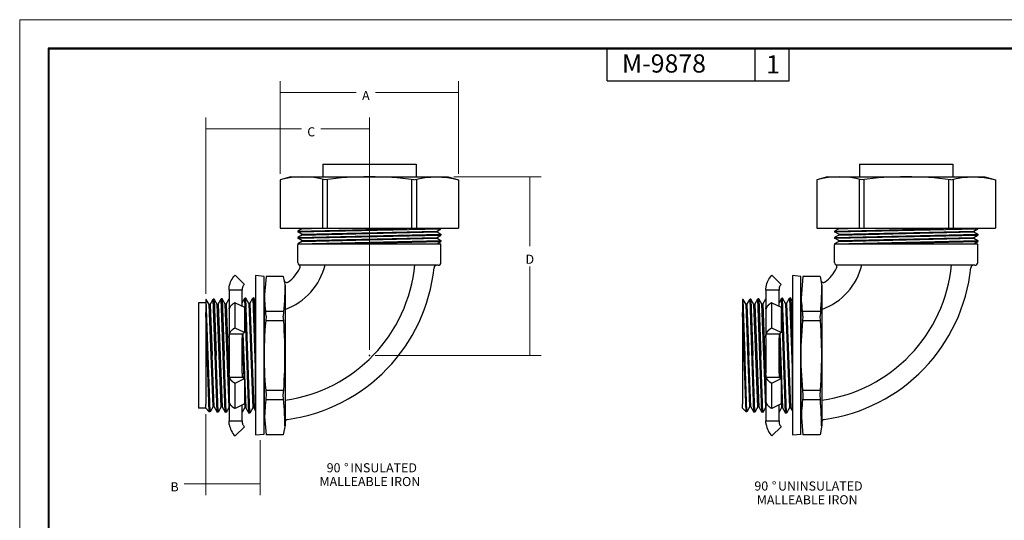
# Model space of a CAD drawing. Extents: x 0 to 17, y 0 to 11.
# Drawn here: x 0 to 10.8, y 5.5 to 11 of the extents above; entities that cross this region are included whole.
import ezdxf

# ---------------------------------------------------------------- set-up
doc = ezdxf.new("R2010")
doc.units = 0
doc.header["$MEASUREMENT"] = 0
for name, color, linetype in [('BORDER', 7, 'Continuous'), ('DIMS', 7, 'Continuous'), ('GEOM', 7, 'Continuous')]:
    doc.layers.add(name, color=color, linetype=linetype)
doc.styles.add('blockfont', font='simplex.shx', dxfattribs={"bigfont": 'bigfont'})
doc.styles.add('helvet', font='simplex.shx', dxfattribs={"bigfont": 'bigfont'})

msp = doc.modelspace()

# ---------------------------------------------------------------- linework, layer by layer
at = {"layer": 'BORDER', "color": 7, "linetype": 'Continuous', "lineweight": 0}
for p, q in [((17, 11), (0, 11)), ((0, 11), (0, 0))]:
    msp.add_line(p, q, dxfattribs=at)
at = {"layer": 'BORDER', "color": 7, "linetype": 'Continuous'}
for p, q in [((0.312, 10.688), (0.312, 0.312)), ((16.688, 10.688), (0.312, 10.688)), ((0.322, 10.678), (16.677, 10.678)), ((0.322, 0.322), (0.322, 10.678)), ((6.447, 10.328), (6.447, 10.678)), ((8.072, 10.328), (8.072, 10.678)), ((8.447, 10.328), (8.447, 10.678)), ((6.447, 10.328), (8.447, 10.328))]:
    msp.add_line(p, q, dxfattribs=at)
at = {"layer": 'DIMS', "color": 7, "lineweight": 0}
for p, q in [((2.86, 9.305), (2.86, 10.325)), ((4.818, 9.305), (4.818, 10.325)), ((2.86, 10.2), (3.693, 10.2)), ((4.818, 10.2), (3.907, 10.2)), ((2.043, 7.989), (2.043, 9.925)), ((3.839, 7.372), (3.839, 9.925)), ((2.043, 9.8), (3.093, 9.8)), ((3.839, 9.8), (3.307, 9.8)), ((4.764, 9.273), (5.725, 9.273)), ((5.6, 9.273), (5.6, 8.512)), ((5.6, 7.31), (5.6, 8.287)), ((3.902, 7.31), (5.725, 7.31)), ((2.043, 6.668), (2.043, 5.775)), ((2.638, 6.381), (2.638, 5.775)), ((2.057, 5.9), (1.807, 5.9)), ((2.638, 5.9), (2.057, 5.9))]:
    msp.add_line(p, q, dxfattribs=at)
at = {"layer": 'DIMS', "color": 7, "linetype": 'Continuous'}
msp.add_point((3.839, 7.31), dxfattribs=at)
at = {"layer": 'DIMS', "color": 7, "lineweight": 0}
for points in [[(2.86, 10.2), (2.985, 10.221), (2.985, 10.179), (2.86, 10.2)], [(4.818, 10.2), (4.693, 10.179), (4.693, 10.221), (4.818, 10.2)], [(2.043, 9.8), (2.168, 9.821), (2.168, 9.779), (2.043, 9.8)], [(3.839, 9.8), (3.714, 9.779), (3.714, 9.821), (3.839, 9.8)], [(5.6, 9.273), (5.621, 9.148), (5.579, 9.148), (5.6, 9.273)], [(5.6, 7.31), (5.579, 7.435), (5.621, 7.435), (5.6, 7.31)], [(2.043, 5.9), (2.168, 5.921), (2.168, 5.879), (2.043, 5.9)], [(2.638, 5.9), (2.513, 5.879), (2.513, 5.921), (2.638, 5.9)]]:
    msp.add_solid(points, dxfattribs=at)
at = {"layer": 'GEOM', "color": 7, "linetype": 'Continuous'}
for p, q in [((3.327, 9.411), (3.327, 9.273)), ((3.327, 9.411), (4.351, 9.411)), ((4.351, 9.411), (4.351, 9.273)), ((9.219, 9.411), (10.243, 9.411)), ((9.219, 9.411), (9.219, 9.273)), ((10.243, 9.411), (10.243, 9.273)), ((2.977, 9.273), (2.86, 9.242)), ((2.86, 9.242), (2.86, 8.708)), ((2.977, 9.273), (4.702, 9.273)), ((3.324, 9.248), (3.324, 8.708)), ((3.376, 9.245), (3.376, 8.708)), ((4.302, 9.245), (4.302, 8.708)), ((4.354, 9.248), (4.354, 8.708)), ((4.702, 9.273), (4.818, 9.242)), ((4.818, 9.242), (4.818, 8.708)), ((8.869, 9.273), (8.752, 9.242)), ((8.752, 9.242), (8.752, 8.708)), ((8.869, 9.273), (10.594, 9.273)), ((9.216, 9.248), (9.216, 8.708)), ((9.268, 9.245), (9.268, 8.708)), ((10.195, 9.245), (10.195, 8.708)), ((10.247, 9.248), (10.247, 8.708)), ((10.594, 9.273), (10.71, 9.242)), ((10.71, 9.242), (10.71, 8.708)), ((2.86, 8.708), (4.818, 8.708)), ((3.054, 8.678), (4.4, 8.708)), ((3.097, 8.703), (3.054, 8.678)), ((3.054, 8.668), (4.624, 8.703)), ((3.054, 8.678), (3.054, 8.668)), ((3.097, 8.643), (3.054, 8.668)), ((3.097, 8.708), (3.097, 8.703)), ((3.097, 8.703), (3.309, 8.708)), ((3.097, 8.643), (4.581, 8.678)), ((3.097, 8.633), (4.581, 8.668)), ((4.581, 8.678), (4.624, 8.703)), ((4.581, 8.678), (4.581, 8.668)), ((4.581, 8.668), (4.624, 8.643)), ((4.624, 8.708), (4.624, 8.703)), ((8.752, 8.708), (10.71, 8.708)), ((8.946, 8.678), (10.292, 8.708)), ((8.946, 8.668), (10.516, 8.703)), ((8.99, 8.703), (8.946, 8.678)), ((8.946, 8.678), (8.946, 8.668)), ((8.99, 8.643), (8.946, 8.668)), ((8.99, 8.703), (9.202, 8.708)), ((8.99, 8.708), (8.99, 8.703)), ((8.99, 8.643), (10.473, 8.678)), ((8.99, 8.633), (10.473, 8.668)), ((10.473, 8.678), (10.516, 8.703)), ((10.473, 8.678), (10.473, 8.668)), ((10.473, 8.668), (10.516, 8.643)), ((10.516, 8.708), (10.516, 8.703)), ((3.054, 8.608), (4.624, 8.643)), ((3.097, 8.633), (3.054, 8.608)), ((3.054, 8.598), (4.624, 8.633)), ((3.054, 8.608), (3.054, 8.598)), ((3.097, 8.573), (3.054, 8.598)), ((3.054, 8.538), (4.624, 8.573)), ((3.097, 8.563), (3.054, 8.538)), ((3.097, 8.643), (3.097, 8.633)), ((3.097, 8.573), (4.581, 8.608)), ((3.097, 8.563), (4.581, 8.598)), ((3.097, 8.563), (3.097, 8.573)), ((3.503, 8.538), (4.624, 8.563)), ((3.503, 8.538), (3.839, 8.546)), ((4.581, 8.608), (4.624, 8.633)), ((4.581, 8.608), (4.581, 8.598)), ((4.581, 8.598), (4.624, 8.573)), ((4.581, 8.538), (4.624, 8.563)), ((4.624, 8.643), (4.624, 8.633)), ((4.624, 8.573), (4.624, 8.563)), ((8.946, 8.608), (10.516, 8.643)), ((8.946, 8.598), (10.516, 8.633)), ((8.99, 8.633), (8.946, 8.608)), ((8.946, 8.608), (8.946, 8.598)), ((8.99, 8.573), (8.946, 8.598)), ((8.946, 8.538), (10.516, 8.573)), ((8.99, 8.563), (8.946, 8.538)), ((8.99, 8.643), (8.99, 8.633)), ((8.99, 8.573), (10.473, 8.608)), ((8.99, 8.563), (10.473, 8.598)), ((8.99, 8.563), (8.99, 8.573)), ((9.395, 8.538), (10.516, 8.563)), ((9.395, 8.538), (9.731, 8.546)), ((10.473, 8.608), (10.516, 8.633)), ((10.473, 8.608), (10.473, 8.598)), ((10.473, 8.598), (10.516, 8.573)), ((10.473, 8.538), (10.516, 8.563)), ((10.516, 8.643), (10.516, 8.633)), ((10.516, 8.573), (10.516, 8.563)), ((3.054, 8.538), (3.839, 8.538)), ((3.054, 8.538), (4.624, 8.538)), ((3.054, 8.538), (3.054, 8.528)), ((3.054, 8.332), (3.054, 8.527)), ((4.624, 8.332), (4.624, 8.538)), ((8.946, 8.538), (8.946, 8.528)), ((8.946, 8.538), (10.516, 8.538)), ((8.946, 8.538), (9.731, 8.538)), ((8.946, 8.332), (8.946, 8.527)), ((10.516, 8.332), (10.516, 8.538)), ((3.066, 8.308), (4.578, 8.308)), ((4.594, 8.302), (4.578, 8.302)), ((8.958, 8.308), (10.47, 8.308)), ((10.486, 8.302), (10.47, 8.302)), ((2.466, 8.091), (2.364, 8.193)), ((2.59, 8.188), (2.59, 6.44)), ((2.683, 8.18), (2.59, 8.188)), ((2.683, 6.448), (2.683, 8.18)), ((2.706, 8.18), (2.685, 7.942)), ((2.894, 8.18), (2.706, 8.18)), ((2.894, 8.18), (2.895, 8.177)), ((2.894, 8.18), (2.913, 8.075)), ((8.358, 8.091), (8.257, 8.193)), ((8.483, 8.188), (8.483, 6.44)), ((8.575, 8.18), (8.483, 8.188)), ((8.575, 6.448), (8.575, 8.18)), ((8.598, 8.18), (8.577, 7.942)), ((8.786, 8.18), (8.598, 8.18)), ((8.786, 8.18), (8.787, 8.177)), ((8.786, 8.18), (8.805, 8.075)), ((2.299, 8.028), (2.299, 8.035)), ((2.443, 8.028), (2.299, 8.028)), ((2.299, 8.028), (2.299, 7.833)), ((2.443, 8.035), (2.443, 8.028)), ((2.443, 7.851), (2.443, 8.028)), ((2.913, 8.075), (2.913, 6.545)), ((8.191, 8.028), (8.191, 8.035)), ((8.335, 8.028), (8.191, 8.028)), ((8.191, 8.028), (8.191, 7.833)), ((8.335, 8.035), (8.335, 8.028)), ((8.335, 7.851), (8.335, 8.028)), ((8.805, 8.075), (8.805, 6.545)), ((2.043, 7.926), (2.043, 6.775)), ((2.048, 7.926), (2.043, 7.926)), ((2.08, 7.87), (2.048, 7.926)), ((2.069, 7.31), (2.048, 7.926)), ((2.091, 6.692), (2.048, 7.926)), ((2.091, 7.87), (2.125, 7.929)), ((2.146, 7.31), (2.125, 7.929)), ((2.168, 6.689), (2.125, 7.929)), ((2.135, 7.929), (2.125, 7.929)), ((2.167, 7.872), (2.135, 7.929)), ((2.135, 7.929), (2.156, 7.31)), ((2.178, 6.689), (2.135, 7.929)), ((2.178, 7.873), (2.212, 7.932)), ((2.233, 7.31), (2.212, 7.932)), ((2.255, 6.687), (2.212, 7.932)), ((2.222, 7.932), (2.212, 7.932)), ((2.265, 6.686), (2.222, 7.932)), ((2.254, 7.875), (2.222, 7.932)), ((2.222, 7.932), (2.243, 7.31)), ((2.265, 7.875), (2.299, 7.934)), ((2.265, 7.875), (2.299, 7.934)), ((2.299, 7.934), (2.299, 7.934)), ((2.299, 7.918), (2.299, 7.934)), ((2.299, 7.934), (2.299, 7.934)), ((2.364, 7.89), (2.362, 7.889)), ((2.364, 7.89), (2.466, 7.84)), ((2.364, 7.612), (2.364, 7.89)), ((2.443, 7.888), (2.473, 7.94)), ((2.516, 6.679), (2.472, 7.94)), ((2.483, 7.94), (2.473, 7.94)), ((2.526, 6.678), (2.482, 7.94)), ((2.515, 7.883), (2.483, 7.94)), ((2.526, 7.883), (2.56, 7.942)), ((2.57, 7.943), (2.56, 7.942)), ((2.56, 7.942), (2.586, 7.174)), ((2.586, 7.914), (2.57, 7.943)), ((2.57, 7.943), (2.586, 7.465)), ((2.59, 7.914), (2.586, 7.914)), ((2.586, 7.914), (2.586, 6.705)), ((2.683, 7.932), (2.683, 6.705)), ((7.94, 7.926), (7.935, 7.926)), ((7.935, 7.926), (7.935, 6.775)), ((7.973, 7.87), (7.94, 7.926)), ((7.983, 6.692), (7.94, 7.926)), ((7.962, 7.31), (7.94, 7.926)), ((7.983, 7.87), (8.017, 7.929)), ((8.06, 6.689), (8.017, 7.929)), ((8.039, 7.31), (8.017, 7.929)), ((8.027, 7.929), (8.017, 7.929)), ((8.027, 7.929), (8.049, 7.31)), ((8.07, 6.689), (8.027, 7.929)), ((8.06, 7.872), (8.027, 7.929)), ((8.07, 7.873), (8.104, 7.932)), ((8.147, 6.687), (8.104, 7.932)), ((8.126, 7.31), (8.104, 7.932)), ((8.114, 7.932), (8.104, 7.932)), ((8.114, 7.932), (8.136, 7.31)), ((8.147, 7.875), (8.114, 7.932)), ((8.157, 6.686), (8.114, 7.932)), ((8.157, 7.875), (8.191, 7.934)), ((8.157, 7.875), (8.191, 7.934)), ((8.191, 7.918), (8.191, 7.934)), ((8.191, 7.934), (8.191, 7.934)), ((8.191, 7.934), (8.191, 7.934)), ((8.257, 7.89), (8.255, 7.889)), ((8.257, 7.612), (8.257, 7.89)), ((8.257, 7.89), (8.358, 7.84)), ((8.335, 7.888), (8.365, 7.94)), ((8.408, 6.679), (8.364, 7.94)), ((8.375, 7.94), (8.365, 7.94)), ((8.418, 6.678), (8.374, 7.94)), ((8.408, 7.883), (8.375, 7.94)), ((8.418, 7.883), (8.452, 7.942)), ((8.462, 7.943), (8.452, 7.942)), ((8.452, 7.942), (8.478, 7.174)), ((8.462, 7.943), (8.478, 7.465)), ((8.478, 7.914), (8.462, 7.943)), ((8.483, 7.914), (8.478, 7.914)), ((8.478, 7.914), (8.478, 6.705)), ((8.575, 7.932), (8.575, 6.705)), ((2.043, 7.889), (1.963, 7.889)), ((1.963, 7.889), (1.963, 6.731)), ((2.043, 7.784), (2.059, 7.31)), ((2.081, 6.692), (2.043, 7.784)), ((2.091, 7.87), (2.08, 7.87)), ((2.124, 6.749), (2.08, 7.87)), ((2.134, 6.748), (2.091, 7.87)), ((2.091, 7.87), (2.112, 7.31)), ((2.178, 7.873), (2.167, 7.872)), ((2.211, 6.746), (2.167, 7.872)), ((2.178, 7.873), (2.221, 6.746)), ((2.298, 6.743), (2.254, 7.875)), ((2.265, 7.875), (2.254, 7.875)), ((2.265, 7.875), (2.299, 6.975)), ((2.299, 7.825), (2.299, 7.833)), ((2.299, 7.825), (2.299, 7.52)), ((2.303, 7.831), (2.302, 7.83)), ((2.302, 7.83), (2.302, 7.828)), ((2.304, 7.834), (2.303, 7.833)), ((2.303, 7.833), (2.303, 7.831)), ((2.305, 7.837), (2.304, 7.835)), ((2.304, 7.835), (2.304, 7.834)), ((2.306, 7.838), (2.305, 7.837)), ((2.307, 7.841), (2.306, 7.84)), ((2.306, 7.84), (2.306, 7.838)), ((2.308, 7.842), (2.307, 7.841)), ((2.309, 7.844), (2.308, 7.842)), ((2.31, 7.845), (2.309, 7.844)), ((2.311, 7.847), (2.31, 7.845)), ((2.312, 7.849), (2.311, 7.848)), ((2.311, 7.848), (2.311, 7.847)), ((2.313, 7.851), (2.312, 7.849)), ((2.314, 7.852), (2.313, 7.851)), ((2.315, 7.853), (2.314, 7.852)), ((2.317, 7.855), (2.315, 7.853)), ((2.318, 7.856), (2.317, 7.855)), ((2.319, 7.857), (2.318, 7.856)), ((2.32, 7.859), (2.319, 7.857)), ((2.321, 7.86), (2.32, 7.859)), ((2.323, 7.861), (2.321, 7.86)), ((2.324, 7.862), (2.323, 7.861)), ((2.325, 7.864), (2.324, 7.862)), ((2.327, 7.865), (2.325, 7.864)), ((2.328, 7.866), (2.327, 7.865)), ((2.329, 7.868), (2.328, 7.866)), ((2.331, 7.869), (2.329, 7.868)), ((2.332, 7.87), (2.331, 7.869)), ((2.334, 7.871), (2.332, 7.87)), ((2.335, 7.872), (2.334, 7.871)), ((2.337, 7.874), (2.335, 7.872)), ((2.339, 7.875), (2.337, 7.874)), ((2.34, 7.876), (2.339, 7.875)), ((2.342, 7.877), (2.34, 7.876)), ((2.344, 7.878), (2.342, 7.877)), ((2.345, 7.879), (2.344, 7.878)), ((2.347, 7.881), (2.345, 7.879)), ((2.349, 7.882), (2.347, 7.881)), ((2.351, 7.883), (2.349, 7.882)), ((2.353, 7.884), (2.351, 7.883)), ((2.355, 7.885), (2.353, 7.884)), ((2.357, 7.886), (2.355, 7.885)), ((2.358, 7.887), (2.357, 7.886)), ((2.36, 7.888), (2.358, 7.887)), ((2.362, 7.889), (2.36, 7.888)), ((2.466, 7.84), (2.466, 7.562)), ((2.526, 7.883), (2.515, 7.883)), ((2.515, 7.883), (2.559, 6.735)), ((2.526, 7.883), (2.569, 6.735)), ((2.898, 7.794), (2.701, 7.794)), ((7.973, 6.692), (7.935, 7.784)), ((7.935, 7.784), (7.952, 7.31)), ((7.983, 7.87), (7.973, 7.87)), ((8.016, 6.749), (7.973, 7.87)), ((8.026, 6.748), (7.983, 7.87)), ((7.983, 7.87), (8.005, 7.31)), ((8.07, 7.873), (8.06, 7.872)), ((8.103, 6.746), (8.06, 7.872)), ((8.07, 7.873), (8.113, 6.746)), ((8.157, 7.875), (8.147, 7.875)), ((8.19, 6.743), (8.147, 7.875)), ((8.157, 7.875), (8.191, 6.975)), ((8.191, 7.825), (8.191, 7.833)), ((8.191, 7.825), (8.191, 7.52)), ((8.195, 7.831), (8.194, 7.83)), ((8.194, 7.83), (8.194, 7.828)), ((8.196, 7.833), (8.195, 7.831)), ((8.197, 7.835), (8.196, 7.834)), ((8.196, 7.834), (8.196, 7.833)), ((8.198, 7.838), (8.197, 7.837)), ((8.197, 7.837), (8.197, 7.835)), ((8.199, 7.84), (8.198, 7.838)), ((8.2, 7.842), (8.199, 7.841)), ((8.199, 7.841), (8.199, 7.84)), ((8.201, 7.844), (8.2, 7.842)), ((8.202, 7.845), (8.201, 7.844)), ((8.203, 7.847), (8.202, 7.845)), ((8.204, 7.848), (8.203, 7.847)), ((8.205, 7.849), (8.204, 7.848)), ((8.206, 7.851), (8.205, 7.849)), ((8.207, 7.852), (8.206, 7.851)), ((8.208, 7.853), (8.207, 7.852)), ((8.209, 7.855), (8.208, 7.853)), ((8.21, 7.856), (8.209, 7.855)), ((8.211, 7.857), (8.21, 7.856)), ((8.212, 7.859), (8.211, 7.857)), ((8.214, 7.86), (8.212, 7.859)), ((8.215, 7.861), (8.214, 7.86)), ((8.216, 7.862), (8.215, 7.861)), ((8.218, 7.864), (8.216, 7.862)), ((8.219, 7.865), (8.218, 7.864)), ((8.22, 7.866), (8.219, 7.865)), ((8.222, 7.868), (8.22, 7.866)), ((8.223, 7.869), (8.222, 7.868)), ((8.225, 7.87), (8.223, 7.869)), ((8.226, 7.871), (8.225, 7.87)), ((8.228, 7.872), (8.226, 7.871)), ((8.229, 7.874), (8.228, 7.872)), ((8.231, 7.875), (8.229, 7.874)), ((8.233, 7.876), (8.231, 7.875)), ((8.234, 7.877), (8.233, 7.876)), ((8.236, 7.878), (8.234, 7.877)), ((8.238, 7.879), (8.236, 7.878)), ((8.24, 7.881), (8.238, 7.879)), ((8.241, 7.882), (8.24, 7.881)), ((8.243, 7.883), (8.241, 7.882)), ((8.245, 7.884), (8.243, 7.883)), ((8.247, 7.885), (8.245, 7.884)), ((8.249, 7.886), (8.247, 7.885)), ((8.251, 7.887), (8.249, 7.886)), ((8.253, 7.888), (8.251, 7.887)), ((8.255, 7.889), (8.253, 7.888)), ((8.358, 7.84), (8.358, 7.562)), ((8.408, 7.883), (8.451, 6.735)), ((8.418, 7.883), (8.408, 7.883)), ((8.418, 7.883), (8.461, 6.735)), ((8.79, 7.794), (8.593, 7.794)), ((2.898, 7.693), (2.701, 7.693)), ((8.79, 7.693), (8.593, 7.693)), ((2.309, 7.566), (2.308, 7.565)), ((2.31, 7.567), (2.309, 7.566)), ((2.311, 7.569), (2.31, 7.567)), ((2.312, 7.571), (2.311, 7.57)), ((2.311, 7.57), (2.311, 7.569)), ((2.313, 7.573), (2.312, 7.571)), ((2.314, 7.574), (2.313, 7.573)), ((2.315, 7.575), (2.314, 7.574)), ((2.317, 7.577), (2.315, 7.575)), ((2.318, 7.578), (2.317, 7.577)), ((2.319, 7.579), (2.318, 7.578)), ((2.32, 7.581), (2.319, 7.579)), ((2.321, 7.582), (2.32, 7.581)), ((2.323, 7.583), (2.321, 7.582)), ((2.324, 7.585), (2.323, 7.583)), ((2.325, 7.586), (2.324, 7.585)), ((2.327, 7.587), (2.325, 7.586)), ((2.328, 7.588), (2.327, 7.587)), ((2.329, 7.59), (2.328, 7.588)), ((2.331, 7.591), (2.329, 7.59)), ((2.332, 7.592), (2.331, 7.591)), ((2.334, 7.593), (2.332, 7.592)), ((2.335, 7.595), (2.334, 7.593)), ((2.337, 7.596), (2.335, 7.595)), ((2.339, 7.597), (2.337, 7.596)), ((2.34, 7.598), (2.339, 7.597)), ((2.342, 7.599), (2.34, 7.598)), ((2.344, 7.6), (2.342, 7.599)), ((2.345, 7.602), (2.344, 7.6)), ((2.347, 7.603), (2.345, 7.602)), ((2.349, 7.604), (2.347, 7.603)), ((2.351, 7.605), (2.349, 7.604)), ((2.353, 7.606), (2.351, 7.605)), ((2.355, 7.607), (2.353, 7.606)), ((2.357, 7.608), (2.355, 7.607)), ((2.358, 7.609), (2.357, 7.608)), ((2.36, 7.61), (2.358, 7.609)), ((2.362, 7.611), (2.36, 7.61)), ((2.364, 7.612), (2.362, 7.611)), ((2.466, 7.562), (2.364, 7.612)), ((8.201, 7.566), (8.2, 7.565)), ((8.202, 7.567), (8.201, 7.566)), ((8.203, 7.569), (8.202, 7.567)), ((8.204, 7.57), (8.203, 7.569)), ((8.205, 7.571), (8.204, 7.57)), ((8.206, 7.573), (8.205, 7.571)), ((8.207, 7.574), (8.206, 7.573)), ((8.208, 7.575), (8.207, 7.574)), ((8.209, 7.577), (8.208, 7.575)), ((8.21, 7.578), (8.209, 7.577)), ((8.211, 7.579), (8.21, 7.578)), ((8.212, 7.581), (8.211, 7.579)), ((8.214, 7.582), (8.212, 7.581)), ((8.215, 7.583), (8.214, 7.582)), ((8.216, 7.585), (8.215, 7.583)), ((8.218, 7.586), (8.216, 7.585)), ((8.219, 7.587), (8.218, 7.586)), ((8.22, 7.588), (8.219, 7.587)), ((8.222, 7.59), (8.22, 7.588)), ((8.223, 7.591), (8.222, 7.59)), ((8.225, 7.592), (8.223, 7.591)), ((8.226, 7.593), (8.225, 7.592)), ((8.228, 7.595), (8.226, 7.593)), ((8.229, 7.596), (8.228, 7.595)), ((8.231, 7.597), (8.229, 7.596)), ((8.233, 7.598), (8.231, 7.597)), ((8.234, 7.599), (8.233, 7.598)), ((8.236, 7.6), (8.234, 7.599)), ((8.238, 7.602), (8.236, 7.6)), ((8.24, 7.603), (8.238, 7.602)), ((8.241, 7.604), (8.24, 7.603)), ((8.243, 7.605), (8.241, 7.604)), ((8.245, 7.606), (8.243, 7.605)), ((8.247, 7.607), (8.245, 7.606)), ((8.249, 7.608), (8.247, 7.607)), ((8.251, 7.609), (8.249, 7.608)), ((8.253, 7.61), (8.251, 7.609)), ((8.255, 7.611), (8.253, 7.61)), ((8.257, 7.612), (8.255, 7.611)), ((8.358, 7.562), (8.257, 7.612)), ((2.299, 7.504), (2.299, 7.52)), ((2.299, 7.504), (2.299, 7.115)), ((2.301, 7.549), (2.449, 7.549)), ((2.303, 7.553), (2.302, 7.552)), ((2.302, 7.552), (2.302, 7.551)), ((2.304, 7.556), (2.303, 7.555)), ((2.303, 7.555), (2.303, 7.553)), ((2.305, 7.559), (2.304, 7.558)), ((2.304, 7.558), (2.304, 7.556)), ((2.306, 7.56), (2.305, 7.559)), ((2.307, 7.563), (2.306, 7.562)), ((2.306, 7.562), (2.306, 7.56)), ((2.308, 7.565), (2.307, 7.563)), ((2.442, 7.52), (2.46, 7.061)), ((2.443, 7.52), (2.443, 7.504)), ((2.443, 7.115), (2.443, 7.504)), ((2.45, 7.55), (2.449, 7.55)), ((2.449, 7.55), (2.449, 7.549)), ((2.451, 7.551), (2.45, 7.551)), ((2.45, 7.551), (2.45, 7.551)), ((2.45, 7.551), (2.45, 7.55)), ((2.45, 7.55), (2.45, 7.55)), ((2.451, 7.552), (2.482, 6.737)), ((2.452, 7.552), (2.451, 7.552)), ((2.451, 7.552), (2.451, 7.551)), ((2.451, 7.551), (2.451, 7.551)), ((2.453, 7.553), (2.452, 7.553)), ((2.452, 7.553), (2.452, 7.552)), ((2.452, 7.552), (2.452, 7.552)), ((2.452, 7.552), (2.452, 7.552)), ((2.454, 7.554), (2.453, 7.553)), ((2.453, 7.553), (2.453, 7.553)), ((2.453, 7.553), (2.453, 7.553)), ((2.455, 7.555), (2.454, 7.554)), ((2.454, 7.554), (2.454, 7.554)), ((2.454, 7.554), (2.454, 7.554)), ((2.456, 7.555), (2.455, 7.555)), ((2.455, 7.555), (2.455, 7.555)), ((2.455, 7.555), (2.455, 7.555)), ((2.457, 7.556), (2.456, 7.556)), ((2.456, 7.556), (2.456, 7.556)), ((2.456, 7.556), (2.456, 7.555)), ((2.458, 7.557), (2.457, 7.557)), ((2.457, 7.557), (2.457, 7.556)), ((2.457, 7.556), (2.457, 7.556)), ((2.459, 7.558), (2.458, 7.557)), ((2.458, 7.557), (2.458, 7.557)), ((2.458, 7.557), (2.458, 7.557)), ((2.46, 7.558), (2.459, 7.558)), ((2.459, 7.558), (2.459, 7.558)), ((2.459, 7.558), (2.459, 7.558)), ((2.461, 7.559), (2.46, 7.558)), ((2.46, 7.558), (2.46, 7.558)), ((2.462, 7.559), (2.461, 7.559)), ((2.461, 7.559), (2.461, 7.559)), ((2.461, 7.559), (2.461, 7.559)), ((2.463, 7.56), (2.462, 7.56)), ((2.462, 7.56), (2.462, 7.559)), ((2.464, 7.561), (2.463, 7.56)), ((2.463, 7.56), (2.463, 7.56)), ((2.463, 7.56), (2.463, 7.56)), ((2.465, 7.561), (2.464, 7.561)), ((2.464, 7.561), (2.464, 7.561)), ((2.466, 7.562), (2.465, 7.561)), ((2.465, 7.561), (2.465, 7.561)), ((2.465, 7.561), (2.465, 7.561)), ((8.191, 7.504), (8.191, 7.52)), ((8.191, 7.504), (8.191, 7.115)), ((8.195, 7.553), (8.194, 7.552)), ((8.194, 7.552), (8.194, 7.551)), ((8.194, 7.549), (8.341, 7.549)), ((8.196, 7.555), (8.195, 7.553)), ((8.197, 7.558), (8.196, 7.556)), ((8.196, 7.556), (8.196, 7.555)), ((8.198, 7.56), (8.197, 7.559)), ((8.197, 7.559), (8.197, 7.558)), ((8.199, 7.562), (8.198, 7.56)), ((8.2, 7.565), (8.199, 7.563)), ((8.199, 7.563), (8.199, 7.562)), ((8.335, 7.52), (8.352, 7.061)), ((8.335, 7.52), (8.335, 7.504)), ((8.335, 7.115), (8.335, 7.504)), ((8.343, 7.551), (8.342, 7.55)), ((8.342, 7.55), (8.342, 7.55)), ((8.342, 7.55), (8.342, 7.55)), ((8.342, 7.55), (8.342, 7.549)), ((8.344, 7.552), (8.343, 7.551)), ((8.343, 7.551), (8.343, 7.551)), ((8.343, 7.551), (8.343, 7.551)), ((8.343, 7.551), (8.343, 7.551)), ((8.345, 7.553), (8.344, 7.552)), ((8.344, 7.552), (8.374, 6.737)), ((8.344, 7.552), (8.344, 7.552)), ((8.344, 7.552), (8.344, 7.552)), ((8.344, 7.552), (8.344, 7.552)), ((8.346, 7.553), (8.345, 7.553)), ((8.345, 7.553), (8.345, 7.553)), ((8.345, 7.553), (8.345, 7.553)), ((8.347, 7.554), (8.346, 7.554)), ((8.346, 7.554), (8.346, 7.554)), ((8.346, 7.554), (8.346, 7.553)), ((8.348, 7.555), (8.347, 7.555)), ((8.347, 7.555), (8.347, 7.555)), ((8.347, 7.555), (8.347, 7.554)), ((8.349, 7.556), (8.348, 7.556)), ((8.348, 7.556), (8.348, 7.555)), ((8.348, 7.555), (8.348, 7.555)), ((8.35, 7.557), (8.349, 7.556)), ((8.349, 7.556), (8.349, 7.556)), ((8.349, 7.556), (8.349, 7.556)), ((8.351, 7.557), (8.35, 7.557)), ((8.35, 7.557), (8.35, 7.557)), ((8.35, 7.557), (8.35, 7.557)), ((8.352, 7.558), (8.351, 7.558)), ((8.351, 7.558), (8.351, 7.558)), ((8.351, 7.558), (8.351, 7.557)), ((8.353, 7.558), (8.352, 7.558)), ((8.352, 7.558), (8.352, 7.558)), ((8.354, 7.559), (8.353, 7.559)), ((8.353, 7.559), (8.353, 7.559)), ((8.353, 7.559), (8.353, 7.558)), ((8.355, 7.56), (8.354, 7.56)), ((8.354, 7.56), (8.354, 7.559)), ((8.354, 7.559), (8.354, 7.559)), ((8.356, 7.56), (8.355, 7.56)), ((8.355, 7.56), (8.355, 7.56)), ((8.357, 7.561), (8.356, 7.561)), ((8.356, 7.561), (8.356, 7.56)), ((8.358, 7.561), (8.357, 7.561)), ((8.357, 7.561), (8.357, 7.561)), ((8.357, 7.561), (8.357, 7.561)), ((8.358, 7.562), (8.358, 7.561)), ((2.299, 7.099), (2.299, 7.115)), ((2.299, 7.099), (2.299, 6.795)), ((2.449, 7.07), (2.301, 7.07)), ((2.301, 7.07), (2.302, 7.069)), ((2.302, 7.069), (2.302, 7.068)), ((2.302, 7.068), (2.303, 7.066)), ((2.303, 7.066), (2.303, 7.065)), ((2.303, 7.065), (2.304, 7.063)), ((2.304, 7.063), (2.304, 7.062)), ((2.304, 7.062), (2.305, 7.061)), ((2.305, 7.061), (2.306, 7.059)), ((2.306, 7.059), (2.306, 7.058)), ((2.306, 7.058), (2.307, 7.056)), ((2.307, 7.056), (2.308, 7.055)), ((2.308, 7.055), (2.309, 7.054)), ((2.309, 7.054), (2.31, 7.052)), ((2.31, 7.052), (2.311, 7.051)), ((2.311, 7.051), (2.311, 7.05)), ((2.311, 7.05), (2.312, 7.048)), ((2.312, 7.048), (2.313, 7.047)), ((2.313, 7.047), (2.314, 7.045)), ((2.314, 7.045), (2.315, 7.044)), ((2.315, 7.044), (2.317, 7.043)), ((2.317, 7.043), (2.318, 7.041)), ((2.318, 7.041), (2.319, 7.04)), ((2.319, 7.04), (2.32, 7.039)), ((2.32, 7.039), (2.321, 7.038)), ((2.321, 7.038), (2.323, 7.036)), ((2.323, 7.036), (2.324, 7.035)), ((2.324, 7.035), (2.325, 7.034)), ((2.325, 7.034), (2.327, 7.032)), ((2.327, 7.032), (2.328, 7.031)), ((2.328, 7.031), (2.329, 7.03)), ((2.329, 7.03), (2.331, 7.029)), ((2.331, 7.029), (2.332, 7.027)), ((2.332, 7.027), (2.334, 7.026)), ((2.334, 7.026), (2.335, 7.025)), ((2.364, 7.007), (2.466, 7.058)), ((2.443, 7.115), (2.443, 7.099)), ((2.449, 7.07), (2.449, 7.07)), ((2.449, 7.07), (2.449, 7.07)), ((2.449, 7.07), (2.45, 7.07)), ((2.45, 7.07), (2.45, 7.069)), ((2.45, 7.069), (2.45, 7.069)), ((2.45, 7.069), (2.45, 7.069)), ((2.45, 7.069), (2.451, 7.069)), ((2.451, 7.069), (2.451, 7.068)), ((2.451, 7.068), (2.451, 7.068)), ((2.451, 7.068), (2.452, 7.068)), ((2.452, 7.068), (2.452, 7.067)), ((2.452, 7.067), (2.452, 7.067)), ((2.452, 7.067), (2.452, 7.067)), ((2.452, 7.067), (2.453, 7.067)), ((2.453, 7.067), (2.453, 7.066)), ((2.453, 7.066), (2.453, 7.066)), ((2.453, 7.066), (2.454, 7.066)), ((2.454, 7.066), (2.454, 7.066)), ((2.454, 7.066), (2.454, 7.065)), ((2.454, 7.065), (2.455, 7.065)), ((2.455, 7.065), (2.455, 7.065)), ((2.455, 7.065), (2.455, 7.065)), ((2.455, 7.065), (2.456, 7.064)), ((2.456, 7.064), (2.456, 7.064)), ((2.456, 7.064), (2.456, 7.064)), ((2.456, 7.064), (2.457, 7.064)), ((2.457, 7.064), (2.457, 7.063)), ((2.457, 7.063), (2.457, 7.063)), ((2.457, 7.063), (2.458, 7.063)), ((2.458, 7.063), (2.458, 7.063)), ((2.458, 7.063), (2.458, 7.062)), ((2.458, 7.062), (2.459, 7.062)), ((2.459, 7.062), (2.459, 7.062)), ((2.459, 7.062), (2.459, 7.062)), ((2.459, 7.062), (2.46, 7.061)), ((2.46, 7.061), (2.46, 7.061)), ((2.46, 7.061), (2.461, 7.061)), ((2.461, 7.061), (2.461, 7.061)), ((2.461, 7.061), (2.461, 7.06)), ((2.461, 7.06), (2.462, 7.06)), ((2.462, 7.06), (2.462, 7.06)), ((2.462, 7.06), (2.463, 7.06)), ((2.463, 7.06), (2.463, 7.059)), ((2.463, 7.059), (2.463, 7.059)), ((2.463, 7.059), (2.464, 7.059)), ((2.464, 7.059), (2.464, 7.059)), ((2.464, 7.059), (2.465, 7.059)), ((2.465, 7.059), (2.465, 7.058)), ((2.465, 7.058), (2.465, 7.058)), ((2.466, 7.058), (2.466, 6.78)), ((8.191, 7.099), (8.191, 7.115)), ((8.191, 7.099), (8.191, 6.795)), ((8.341, 7.07), (8.194, 7.07)), ((8.194, 7.07), (8.194, 7.069)), ((8.194, 7.069), (8.194, 7.068)), ((8.194, 7.068), (8.195, 7.066)), ((8.195, 7.066), (8.196, 7.065)), ((8.196, 7.065), (8.196, 7.063)), ((8.196, 7.063), (8.197, 7.062)), ((8.197, 7.062), (8.197, 7.061)), ((8.197, 7.061), (8.198, 7.059)), ((8.198, 7.059), (8.199, 7.058)), ((8.199, 7.058), (8.199, 7.056)), ((8.199, 7.056), (8.2, 7.055)), ((8.2, 7.055), (8.201, 7.054)), ((8.201, 7.054), (8.202, 7.052)), ((8.202, 7.052), (8.203, 7.051)), ((8.203, 7.051), (8.204, 7.05)), ((8.204, 7.05), (8.205, 7.048)), ((8.205, 7.048), (8.206, 7.047)), ((8.206, 7.047), (8.207, 7.045)), ((8.207, 7.045), (8.208, 7.044)), ((8.208, 7.044), (8.209, 7.043)), ((8.209, 7.043), (8.21, 7.041)), ((8.21, 7.041), (8.211, 7.04)), ((8.211, 7.04), (8.212, 7.039)), ((8.212, 7.039), (8.214, 7.038)), ((8.214, 7.038), (8.215, 7.036)), ((8.215, 7.036), (8.216, 7.035)), ((8.216, 7.035), (8.218, 7.034)), ((8.218, 7.034), (8.219, 7.032)), ((8.219, 7.032), (8.22, 7.031)), ((8.22, 7.031), (8.222, 7.03)), ((8.222, 7.03), (8.223, 7.029)), ((8.223, 7.029), (8.225, 7.027)), ((8.225, 7.027), (8.226, 7.026)), ((8.226, 7.026), (8.228, 7.025)), ((8.257, 7.007), (8.358, 7.058)), ((8.335, 7.115), (8.335, 7.099)), ((8.341, 7.07), (8.342, 7.07)), ((8.342, 7.07), (8.342, 7.07)), ((8.342, 7.07), (8.342, 7.07)), ((8.342, 7.07), (8.342, 7.069)), ((8.342, 7.069), (8.343, 7.069)), ((8.343, 7.069), (8.343, 7.069)), ((8.343, 7.069), (8.343, 7.069)), ((8.343, 7.069), (8.343, 7.068)), ((8.343, 7.068), (8.344, 7.068)), ((8.344, 7.068), (8.344, 7.068)), ((8.344, 7.068), (8.344, 7.067)), ((8.344, 7.067), (8.344, 7.067)), ((8.344, 7.067), (8.345, 7.067)), ((8.345, 7.067), (8.345, 7.067)), ((8.345, 7.067), (8.345, 7.066)), ((8.345, 7.066), (8.346, 7.066)), ((8.346, 7.066), (8.346, 7.066)), ((8.346, 7.066), (8.346, 7.066)), ((8.346, 7.066), (8.347, 7.065)), ((8.347, 7.065), (8.347, 7.065)), ((8.347, 7.065), (8.347, 7.065)), ((8.347, 7.065), (8.348, 7.065)), ((8.348, 7.065), (8.348, 7.064)), ((8.348, 7.064), (8.348, 7.064)), ((8.348, 7.064), (8.349, 7.064)), ((8.349, 7.064), (8.349, 7.064)), ((8.349, 7.064), (8.349, 7.063)), ((8.349, 7.063), (8.35, 7.063)), ((8.35, 7.063), (8.35, 7.063)), ((8.35, 7.063), (8.35, 7.063)), ((8.35, 7.063), (8.351, 7.062)), ((8.351, 7.062), (8.351, 7.062)), ((8.351, 7.062), (8.351, 7.062)), ((8.351, 7.062), (8.352, 7.062)), ((8.352, 7.062), (8.352, 7.061)), ((8.352, 7.061), (8.353, 7.061)), ((8.353, 7.061), (8.353, 7.061)), ((8.353, 7.061), (8.353, 7.061)), ((8.353, 7.061), (8.354, 7.06)), ((8.354, 7.06), (8.354, 7.06)), ((8.354, 7.06), (8.354, 7.06)), ((8.354, 7.06), (8.355, 7.06)), ((8.355, 7.06), (8.355, 7.059)), ((8.355, 7.059), (8.356, 7.059)), ((8.356, 7.059), (8.356, 7.059)), ((8.356, 7.059), (8.357, 7.059)), ((8.357, 7.059), (8.357, 7.059)), ((8.357, 7.059), (8.357, 7.058)), ((8.357, 7.058), (8.358, 7.058)), ((8.358, 7.058), (8.358, 6.78)), ((2.335, 7.025), (2.337, 7.024)), ((2.337, 7.024), (2.339, 7.023)), ((2.339, 7.023), (2.34, 7.021)), ((2.34, 7.021), (2.342, 7.02)), ((2.342, 7.02), (2.344, 7.019)), ((2.344, 7.019), (2.345, 7.018)), ((2.345, 7.018), (2.347, 7.017)), ((2.347, 7.017), (2.349, 7.016)), ((2.349, 7.016), (2.351, 7.015)), ((2.351, 7.015), (2.353, 7.014)), ((2.353, 7.014), (2.355, 7.012)), ((2.355, 7.012), (2.357, 7.011)), ((2.357, 7.011), (2.358, 7.01)), ((2.358, 7.01), (2.36, 7.009)), ((2.36, 7.009), (2.362, 7.008)), ((2.364, 6.729), (2.364, 7.007)), ((2.898, 6.926), (2.701, 6.926)), ((8.228, 7.025), (8.229, 7.024)), ((8.229, 7.024), (8.231, 7.023)), ((8.231, 7.023), (8.233, 7.021)), ((8.233, 7.021), (8.234, 7.02)), ((8.234, 7.02), (8.236, 7.019)), ((8.236, 7.019), (8.238, 7.018)), ((8.238, 7.018), (8.24, 7.017)), ((8.24, 7.017), (8.241, 7.016)), ((8.241, 7.016), (8.243, 7.015)), ((8.243, 7.015), (8.245, 7.014)), ((8.245, 7.014), (8.247, 7.012)), ((8.247, 7.012), (8.249, 7.011)), ((8.249, 7.011), (8.251, 7.01)), ((8.251, 7.01), (8.253, 7.009)), ((8.253, 7.009), (8.255, 7.008)), ((8.257, 6.729), (8.257, 7.007)), ((8.79, 6.926), (8.593, 6.926)), ((2.466, 6.895), (2.472, 6.738)), ((2.898, 6.825), (2.701, 6.825)), ((8.358, 6.895), (8.364, 6.738)), ((8.79, 6.825), (8.593, 6.825)), ((2.043, 6.731), (1.963, 6.731)), ((2.043, 6.731), (2.043, 6.775)), ((2.043, 6.731), (2.081, 6.692)), ((2.124, 6.749), (2.091, 6.692)), ((2.134, 6.748), (2.124, 6.749)), ((2.134, 6.748), (2.168, 6.689)), ((2.211, 6.746), (2.178, 6.689)), ((2.221, 6.746), (2.211, 6.746)), ((2.221, 6.746), (2.255, 6.687)), ((2.298, 6.743), (2.265, 6.686)), ((2.299, 6.743), (2.298, 6.743)), ((2.299, 6.786), (2.299, 6.795)), ((2.299, 6.786), (2.299, 6.592)), ((2.301, 6.793), (2.302, 6.791)), ((2.302, 6.791), (2.302, 6.79)), ((2.302, 6.79), (2.303, 6.788)), ((2.303, 6.788), (2.303, 6.787)), ((2.303, 6.787), (2.304, 6.785)), ((2.304, 6.785), (2.304, 6.784)), ((2.304, 6.784), (2.305, 6.783)), ((2.305, 6.783), (2.306, 6.781)), ((2.306, 6.781), (2.306, 6.78)), ((2.306, 6.78), (2.307, 6.779)), ((2.307, 6.779), (2.308, 6.777)), ((2.308, 6.777), (2.309, 6.776)), ((2.309, 6.776), (2.31, 6.774)), ((2.31, 6.774), (2.311, 6.773)), ((2.311, 6.773), (2.311, 6.772)), ((2.311, 6.772), (2.312, 6.77)), ((2.312, 6.77), (2.313, 6.769)), ((2.313, 6.769), (2.314, 6.768)), ((2.314, 6.768), (2.315, 6.766)), ((2.315, 6.766), (2.317, 6.765)), ((2.317, 6.765), (2.318, 6.764)), ((2.318, 6.764), (2.319, 6.762)), ((2.319, 6.762), (2.32, 6.761)), ((2.32, 6.761), (2.321, 6.76)), ((2.321, 6.76), (2.323, 6.758)), ((2.323, 6.758), (2.324, 6.757)), ((2.324, 6.757), (2.325, 6.756)), ((2.325, 6.756), (2.327, 6.755)), ((2.327, 6.755), (2.328, 6.753)), ((2.328, 6.753), (2.329, 6.752)), ((2.329, 6.752), (2.331, 6.751)), ((2.331, 6.751), (2.332, 6.75)), ((2.332, 6.75), (2.334, 6.748)), ((2.334, 6.748), (2.335, 6.747)), ((2.335, 6.747), (2.337, 6.746)), ((2.337, 6.746), (2.339, 6.745)), ((2.339, 6.745), (2.34, 6.744)), ((2.34, 6.744), (2.342, 6.742)), ((2.342, 6.742), (2.344, 6.741)), ((2.344, 6.741), (2.345, 6.74)), ((2.345, 6.74), (2.347, 6.739)), ((2.347, 6.739), (2.349, 6.738)), ((2.349, 6.738), (2.351, 6.737)), ((2.351, 6.737), (2.353, 6.736)), ((2.353, 6.736), (2.355, 6.735)), ((2.355, 6.735), (2.357, 6.734)), ((2.357, 6.734), (2.358, 6.732)), ((2.358, 6.732), (2.36, 6.731)), ((2.36, 6.731), (2.362, 6.73)), ((2.466, 6.78), (2.364, 6.729)), ((2.443, 6.592), (2.443, 6.768)), ((2.472, 6.738), (2.443, 6.687)), ((2.482, 6.737), (2.472, 6.738)), ((2.482, 6.737), (2.516, 6.679)), ((2.559, 6.735), (2.526, 6.678)), ((2.569, 6.735), (2.559, 6.735)), ((2.569, 6.735), (2.586, 6.705)), ((2.59, 6.705), (2.586, 6.705)), ((7.935, 6.731), (7.935, 6.775)), ((7.935, 6.731), (7.973, 6.692)), ((8.016, 6.749), (7.983, 6.692)), ((8.026, 6.748), (8.016, 6.749)), ((8.026, 6.748), (8.06, 6.689)), ((8.103, 6.746), (8.07, 6.689)), ((8.113, 6.746), (8.103, 6.746)), ((8.113, 6.746), (8.147, 6.687)), ((8.19, 6.743), (8.157, 6.686)), ((8.191, 6.743), (8.19, 6.743)), ((8.191, 6.786), (8.191, 6.795)), ((8.191, 6.786), (8.191, 6.592)), ((8.194, 6.793), (8.194, 6.791)), ((8.194, 6.791), (8.194, 6.79)), ((8.194, 6.79), (8.195, 6.788)), ((8.195, 6.788), (8.196, 6.787)), ((8.196, 6.787), (8.196, 6.785)), ((8.196, 6.785), (8.197, 6.784)), ((8.197, 6.784), (8.197, 6.783)), ((8.197, 6.783), (8.198, 6.781)), ((8.198, 6.781), (8.199, 6.78)), ((8.199, 6.78), (8.199, 6.779)), ((8.199, 6.779), (8.2, 6.777)), ((8.2, 6.777), (8.201, 6.776)), ((8.201, 6.776), (8.202, 6.774)), ((8.202, 6.774), (8.203, 6.773)), ((8.203, 6.773), (8.204, 6.772)), ((8.204, 6.772), (8.205, 6.77)), ((8.205, 6.77), (8.206, 6.769)), ((8.206, 6.769), (8.207, 6.768)), ((8.207, 6.768), (8.208, 6.766)), ((8.208, 6.766), (8.209, 6.765)), ((8.209, 6.765), (8.21, 6.764)), ((8.21, 6.764), (8.211, 6.762)), ((8.211, 6.762), (8.212, 6.761)), ((8.212, 6.761), (8.214, 6.76)), ((8.214, 6.76), (8.215, 6.758)), ((8.215, 6.758), (8.216, 6.757)), ((8.216, 6.757), (8.218, 6.756)), ((8.218, 6.756), (8.219, 6.755)), ((8.219, 6.755), (8.22, 6.753)), ((8.22, 6.753), (8.222, 6.752)), ((8.222, 6.752), (8.223, 6.751)), ((8.223, 6.751), (8.225, 6.75)), ((8.225, 6.75), (8.226, 6.748)), ((8.226, 6.748), (8.228, 6.747)), ((8.228, 6.747), (8.229, 6.746)), ((8.229, 6.746), (8.231, 6.745)), ((8.231, 6.745), (8.233, 6.744)), ((8.233, 6.744), (8.234, 6.742)), ((8.234, 6.742), (8.236, 6.741)), ((8.236, 6.741), (8.238, 6.74)), ((8.238, 6.74), (8.24, 6.739)), ((8.24, 6.739), (8.241, 6.738)), ((8.241, 6.738), (8.243, 6.737)), ((8.243, 6.737), (8.245, 6.736)), ((8.245, 6.736), (8.247, 6.735)), ((8.247, 6.735), (8.249, 6.734)), ((8.249, 6.734), (8.251, 6.732)), ((8.251, 6.732), (8.253, 6.731)), ((8.253, 6.731), (8.255, 6.73)), ((8.358, 6.78), (8.257, 6.729)), ((8.335, 6.592), (8.335, 6.768)), ((8.364, 6.738), (8.335, 6.687)), ((8.374, 6.737), (8.364, 6.738)), ((8.374, 6.737), (8.408, 6.679)), ((8.451, 6.735), (8.418, 6.678)), ((8.461, 6.735), (8.451, 6.735)), ((8.461, 6.735), (8.478, 6.705)), ((8.483, 6.705), (8.478, 6.705)), ((2.091, 6.692), (2.081, 6.692)), ((2.178, 6.689), (2.168, 6.689)), ((2.265, 6.686), (2.255, 6.687)), ((2.526, 6.678), (2.516, 6.679)), ((2.685, 6.678), (2.706, 6.44)), ((7.983, 6.692), (7.973, 6.692)), ((8.07, 6.689), (8.06, 6.689)), ((8.157, 6.686), (8.147, 6.687)), ((8.418, 6.678), (8.408, 6.679)), ((8.577, 6.678), (8.598, 6.44)), ((2.299, 6.592), (2.443, 6.592)), ((2.299, 6.585), (2.299, 6.592)), ((2.364, 6.427), (2.466, 6.528)), ((2.443, 6.592), (2.443, 6.585)), ((2.913, 6.545), (2.894, 6.44)), ((2.913, 6.579), (2.913, 6.545)), ((8.191, 6.592), (8.335, 6.592)), ((8.191, 6.585), (8.191, 6.592)), ((8.257, 6.427), (8.358, 6.528)), ((8.335, 6.592), (8.335, 6.585)), ((8.805, 6.545), (8.786, 6.44)), ((8.805, 6.579), (8.805, 6.545)), ((2.59, 6.44), (2.685, 6.448)), ((2.894, 6.44), (2.706, 6.44)), ((8.483, 6.44), (8.577, 6.448)), ((8.786, 6.44), (8.598, 6.44))]:
    msp.add_line(p, q, dxfattribs=at)
for centre, radius, start, end in [((3.105, 8.3), 0.973, 75.4311, 104.5689), ((3.839, 5.423), 3.85, 442.6988, 457.3012), ((8.997, 8.3), 0.973, 75.4311, 104.5689), ((9.731, 5.423), 3.85, 442.6988, 457.3012), ((3.084, 8.332), 0.03, 180, 232.6698), ((4.594, 8.332), 0.03, 270, 360), ((8.976, 8.332), 0.03, 180, 232.6698), ((10.486, 8.332), 0.03, 270, 360), ((2.683, 8.466), 0.688, 289.5301, 346.7038), ((2.683, 8.466), 1.662, 637.9533, 714.5377), ((2.683, 8.466), 1.875, 277.8444, 354.1437), ((2.683, 8.466), 0.438, 307.5204, 333.4944), ((3.048, 8.284), 0.03, 333.4944, 412.6698), ((4.578, 8.272), 0.03, 90, 174.1437), ((8.575, 8.466), 0.688, 289.5301, 346.7038), ((8.575, 8.466), 1.662, 637.9533, 714.5377), ((8.575, 8.466), 1.875, 277.8444, 354.1437), ((8.575, 8.466), 0.438, 307.5204, 333.4944), ((8.94, 8.284), 0.03, 333.4944, 412.6698), ((10.47, 8.272), 0.03, 90, 174.1437), ((2.931, 8.143), 0.03, 190, 307.5204), ((8.823, 8.143), 0.03, 190, 307.5204), ((2.655, 7.944), 0.03, 336.3955, 355), ((8.547, 7.944), 0.03, 336.3955, 355), ((6.749, 7.31), 4.066, 173.8728, 186.1272), ((-2.184, 7.31), 5.096, -4.8853, 4.8853), ((12.641, 7.31), 4.066, 173.8728, 186.1272), ((3.708, 7.31), 5.096, -4.8853, 4.8853), ((6.749, 6.442), 4.066, 173.8728, 177.1153), ((-2.184, 6.442), 5.096, 361.0986, 364.8853), ((12.641, 6.442), 4.066, 173.8728, 177.1153), ((3.708, 6.442), 5.096, 361.0986, 364.8853), ((2.655, 6.675), 0.03, 5, 23.6045), ((2.943, 6.579), 0.03, 98.0472, 180), ((8.547, 6.675), 0.03, 5, 23.6045), ((8.835, 6.579), 0.03, 98.0472, 180), ((2.522, 6.585), 0.223, 188.0684, 225), ((2.522, 6.585), 0.0797, 203.1409, 225), ((8.415, 6.585), 0.223, 188.0684, 225), ((8.415, 6.585), 0.0797, 203.1409, 225)]:
    msp.add_arc(centre, radius, start, end, dxfattribs=at)
at = {"layer": 'GEOM', "color": 7, "linetype": 'Continuous', "extrusion": (0, 0, -1)}
for centre, radius, start, end in [((-4.573, 8.3), 0.973, 75.4311, 104.5689), ((-10.465, 8.3), 0.973, 75.4311, 104.5689), ((-2.522, 8.035), 0.223, 8.0684, 45), ((-8.415, 8.035), 0.223, 8.0684, 45), ((-2.522, 8.035), 0.0797, 23.1409, 45), ((2.184, 8.178), 5.096, 541.0986, 544.8853), ((-8.415, 8.035), 0.0797, 23.1409, 45), ((-3.708, 8.178), 5.096, 541.0986, 544.8853), ((-6.749, 8.178), 4.066, 353.8728, 357.1153), ((-12.641, 8.178), 4.066, 353.8728, 357.1153)]:
    msp.add_arc(centre, radius, start, end, dxfattribs=at)
at = {"layer": 'GEOM', "color": 7, "linetype": 'Continuous'}
for points, knots in [([(2.299, 8.035), (2.299, 8.037), (2.299, 8.039), (2.299, 8.044), (2.299, 8.046), (2.3, 8.054), (2.3, 8.06), (2.301, 8.066)], [0, 0, 0, 0, 0.25, 0.25, 0.5, 0.5, 1, 1, 1, 1]), ([(2.449, 8.066), (2.448, 8.063), (2.447, 8.061), (2.445, 8.055), (2.444, 8.052), (2.443, 8.047), (2.443, 8.044), (2.443, 8.039), (2.443, 8.037), (2.443, 8.035)], [0, 0, 0, 0, 0.25, 0.25, 0.5, 0.5, 0.75, 0.75, 1, 1, 1, 1]), ([(8.191, 8.035), (8.191, 8.037), (8.191, 8.039), (8.192, 8.044), (8.192, 8.046), (8.192, 8.054), (8.193, 8.06), (8.194, 8.066)], [0, 0, 0, 0, 0.25, 0.25, 0.5, 0.5, 1, 1, 1, 1]), ([(8.341, 8.066), (8.34, 8.063), (8.339, 8.061), (8.337, 8.055), (8.337, 8.052), (8.336, 8.047), (8.335, 8.044), (8.335, 8.039), (8.335, 8.037), (8.335, 8.035)], [0, 0, 0, 0, 0.25, 0.25, 0.5, 0.5, 0.75, 0.75, 1, 1, 1, 1]), ([(2.301, 7.827), (2.301, 7.825), (2.301, 7.824), (2.3, 7.823), (2.3, 7.822), (2.299, 7.821), (2.299, 7.822), (2.299, 7.825)], [0, 0, 0, 0, 0.25, 0.25, 0.5, 0.5, 1, 1, 1, 1]), ([(8.194, 7.827), (8.193, 7.825), (8.193, 7.824), (8.192, 7.823), (8.192, 7.822), (8.192, 7.821), (8.191, 7.822), (8.191, 7.825)], [0, 0, 0, 0, 0.25, 0.25, 0.5, 0.5, 1, 1, 1, 1]), ([(2.299, 7.52), (2.299, 7.523), (2.299, 7.526), (2.299, 7.532), (2.299, 7.535), (2.3, 7.542), (2.3, 7.546), (2.301, 7.549)], [0, 0, 0, 0, 0.25, 0.25, 0.5, 0.5, 1, 1, 1, 1]), ([(2.449, 7.549), (2.448, 7.548), (2.447, 7.546), (2.445, 7.542), (2.444, 7.54), (2.443, 7.535), (2.443, 7.532), (2.443, 7.526), (2.443, 7.523), (2.443, 7.52)], [0, 0, 0, 0, 0.25, 0.25, 0.5, 0.5, 0.75, 0.75, 1, 1, 1, 1]), ([(8.191, 7.52), (8.191, 7.523), (8.191, 7.526), (8.192, 7.532), (8.192, 7.535), (8.192, 7.542), (8.193, 7.546), (8.194, 7.549)], [0, 0, 0, 0, 0.25, 0.25, 0.5, 0.5, 1, 1, 1, 1]), ([(8.341, 7.549), (8.34, 7.548), (8.339, 7.546), (8.337, 7.542), (8.337, 7.54), (8.336, 7.535), (8.335, 7.532), (8.335, 7.526), (8.335, 7.523), (8.335, 7.52)], [0, 0, 0, 0, 0.25, 0.25, 0.5, 0.5, 0.75, 0.75, 1, 1, 1, 1]), ([(2.301, 7.07), (2.301, 7.072), (2.301, 7.074), (2.3, 7.078), (2.3, 7.08), (2.299, 7.088), (2.299, 7.093), (2.299, 7.099)], [0, 0, 0, 0, 0.25, 0.25, 0.5, 0.5, 1, 1, 1, 1]), ([(2.443, 7.099), (2.443, 7.096), (2.443, 7.093), (2.443, 7.088), (2.443, 7.085), (2.444, 7.08), (2.445, 7.078), (2.447, 7.074), (2.448, 7.072), (2.449, 7.07)], [0, 0, 0, 0, 0.25, 0.25, 0.5, 0.5, 0.75, 0.75, 1, 1, 1, 1]), ([(8.194, 7.07), (8.193, 7.072), (8.193, 7.074), (8.192, 7.078), (8.192, 7.08), (8.192, 7.088), (8.191, 7.093), (8.191, 7.099)], [0, 0, 0, 0, 0.25, 0.25, 0.5, 0.5, 1, 1, 1, 1]), ([(8.335, 7.099), (8.335, 7.096), (8.335, 7.093), (8.335, 7.088), (8.336, 7.085), (8.337, 7.08), (8.337, 7.078), (8.339, 7.074), (8.34, 7.072), (8.341, 7.07)], [0, 0, 0, 0, 0.25, 0.25, 0.5, 0.5, 0.75, 0.75, 1, 1, 1, 1]), ([(2.299, 6.795), (2.299, 6.796), (2.299, 6.797), (2.299, 6.798), (2.299, 6.798), (2.3, 6.797), (2.3, 6.796), (2.301, 6.793)], [0, 0, 0, 0, 0.25, 0.25, 0.5, 0.5, 1, 1, 1, 1]), ([(8.191, 6.795), (8.191, 6.796), (8.191, 6.797), (8.192, 6.798), (8.192, 6.798), (8.192, 6.797), (8.193, 6.796), (8.194, 6.793)], [0, 0, 0, 0, 0.25, 0.25, 0.5, 0.5, 1, 1, 1, 1]), ([(2.301, 6.553), (2.301, 6.556), (2.301, 6.559), (2.3, 6.565), (2.3, 6.568), (2.299, 6.576), (2.299, 6.581), (2.299, 6.585)], [0, 0, 0, 0, 0.25, 0.25, 0.5, 0.5, 1, 1, 1, 1]), ([(2.443, 6.585), (2.443, 6.583), (2.443, 6.58), (2.443, 6.576), (2.443, 6.573), (2.444, 6.568), (2.445, 6.565), (2.447, 6.559), (2.448, 6.556), (2.449, 6.553)], [0, 0, 0, 0, 0.25, 0.25, 0.5, 0.5, 0.75, 0.75, 1, 1, 1, 1]), ([(8.194, 6.553), (8.193, 6.556), (8.193, 6.559), (8.192, 6.565), (8.192, 6.568), (8.192, 6.576), (8.191, 6.581), (8.191, 6.585)], [0, 0, 0, 0, 0.25, 0.25, 0.5, 0.5, 1, 1, 1, 1]), ([(8.335, 6.585), (8.335, 6.583), (8.335, 6.58), (8.335, 6.576), (8.336, 6.573), (8.337, 6.568), (8.337, 6.565), (8.339, 6.559), (8.34, 6.556), (8.341, 6.553)], [0, 0, 0, 0, 0.25, 0.25, 0.5, 0.5, 0.75, 0.75, 1, 1, 1, 1])]:
    msp.add_open_spline(points, degree=3, knots=knots, dxfattribs=at)

# ---------------------------------------------------------------- texts
at = {"layer": 'BORDER', "color": 7, "linetype": 'Continuous', "lineweight": 0}
for s, style, p in [('M-9878', 'helvet', (6.611, 10.419)), ('1', 'blockfont', (8.193, 10.409))]:
    msp.add_text(s, height=0.2, dxfattribs=dict(at, style=style)).set_placement(p)
at = {"layer": 'DIMS', "color": 7, "linetype": 'Continuous', "lineweight": 0, "style": 'blockfont'}
for s, p in [('90', (3.37, 6.027)), (' INSULATED', (3.599, 6.027)), ('MALLEABLE IRON', (3.291, 5.876)), ('90', (8.065, 5.827)), (' UNINSULATED', (8.294, 5.827)), ('MALLEABLE IRON', (8.091, 5.676))]:
    msp.add_text(s, height=0.1, dxfattribs=at).set_placement(p)
at = {"layer": 'DIMS', "color": 7, "linetype": 'Continuous', "lineweight": 0}
for p in [(3.56, 6.027), (8.256, 5.827)]:
    msp.add_text('°', height=0.1, dxfattribs=at).set_placement(p)
at = {"layer": 'DIMS', "color": 7, "lineweight": 0, "char_height": 0.1, "attachment_point": 8, "line_spacing_factor": 0.903614, "style": 'blockfont'}
for s, insert in [('\\W01.000;A', (3.8, 10.118)), ('\\W01.000;C', (3.2, 9.718)), ('\\W01.000;D', (5.6, 8.318)), ('\\W01.000;B', (1.7, 5.818))]:
    msp.add_mtext(s, dxfattribs=dict(at, insert=insert))

doc.saveas('drawing.dxf')
